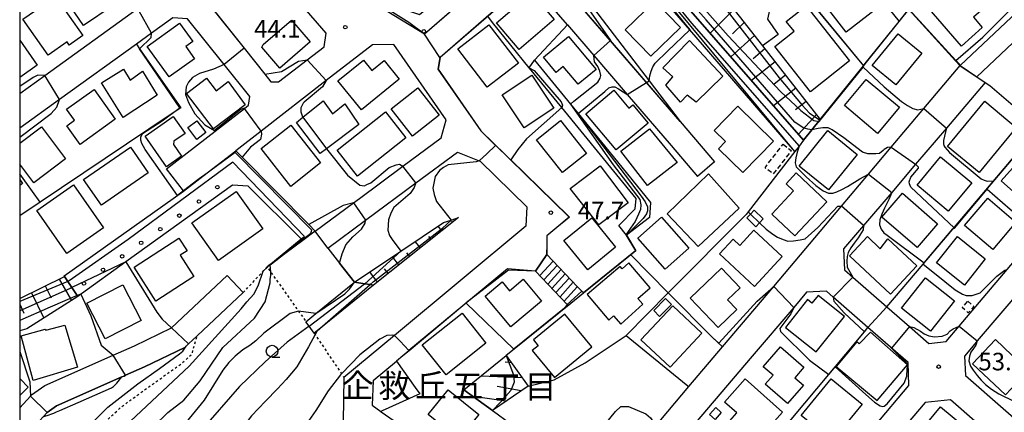
# Model space of a CAD drawing. Extents: x -12000 to -10000, y 91500 to 93000.
# Drawn here: x -12000 to -11790, y 91904 to 91988 of the extents above; entities that cross this region are included whole.
import ezdxf
from ezdxf.enums import TextEntityAlignment as Align

# ---------------------------------------------------------------- set-up
doc = ezdxf.new("R2010")
doc.units = 0
doc.linetypes.add('300300', pattern=[1.5, 1, -0.5])
doc.linetypes.add('630100', pattern=[1, 0.5, -0.5])
for name, color, linetype in [('2101000', 7, 'Continuous'), ('2101001', 7, 'Continuous'), ('2214000', 3, 'Continuous'), ('2214110', 3, 'Continuous'), ('2214120', 3, 'Continuous'), ('2214990', 3, 'Continuous'), ('3001000', 4, 'Continuous'), ('3003000', 7, '300300'), ('6101110', 6, 'Continuous'), ('6101120', 6, 'Continuous'), ('6101990', 6, 'Continuous'), ('6110000', 1, '611000'), ('6110110', 1, '611011'), ('6110120', 1, 'Continuous'), ('6110990', 1, 'Continuous'), ('6130000', 3, '613000'), ('6301000', 3, '630100'), ('6331000', 3, 'Continuous'), ('7101000', 2, 'Continuous'), ('7101001', 8, 'Continuous'), ('7102000', 6, 'Continuous'), ('7102001', 8, 'Continuous'), ('7312000', 1, 'Continuous'), ('8162000', 3, 'Continuous'), ('999', 7, 'Continuous')]:
    doc.layers.add(name, color=color, linetype=linetype)
doc.styles.add('PlotAnnotation', font='MS Gothic.ttf')
doc.linetypes.add('611000', pattern='A,1,[3,dmdr.shx,S=0.2,R=0,X=0,Y=0],1', length=2)
doc.linetypes.add('611011', pattern='A,1,[3,dmdr.shx,S=0.2,R=0,X=0,Y=0],1', length=2)
doc.linetypes.add('613000', pattern='A,1,-0.75,[1,dmdr.shx,S=0.15,R=0,X=0,Y=0],-0.75,1', length=3.5)

# ---------------------------------------------------------------- blocks, each defined once
blk = doc.blocks.new('611099')
at = {"layer": '6110990'}
blk.add_circle((0, 0), 0.15, dxfattribs=at)
blk = doc.blocks.new('633100')
at = {"layer": '6331000'}
blk.add_lwpolyline([(0, -0.5), (0.67, -0.5)], dxfattribs=at)
blk.add_circle((0, 0), 0.5, dxfattribs=at)
blk = doc.blocks.new('731200')
at = {"layer": '7312000'}
blk.add_circle((0, 0), 0.15, dxfattribs=at)

msp = doc.modelspace()

# ---------------------------------------------------------------- linework, layer by layer
at = {"layer": '2101000', "flags": 128}
for points in [[(-11944.66, 91974.6), (-11938.55, 91979.33), (-11934.96, 91982.11), (-11934.48, 91985.04), (-11955.93, 92009.8)], [(-11799.02, 91978.1), (-11781.97, 91994.2), (-11781.11, 91997.63), (-11785.59, 92003), (-11789.64, 92007.86)], [(-11858.87, 91966.12), (-11883.7, 91994.97), (-11891.41, 92003.94), (-11913.52, 91984.8), (-11921.35, 91989.53), (-11930.39, 91991.34), (-11927.92, 91993.57)], [(-12000, 91972.1), (-11994.63, 91975.96), (-11974.9, 91990.17), (-11964.65, 91997.55)], [(-11964.65, 91997.55), (-11952.06, 91981.81), (-11947.65, 91976.29), (-11946.3, 91974.6), (-11944.66, 91974.6)], [(-11882.96, 91986.76), (-11889.21, 91994.03), (-11889.91, 91994.84), (-11890.34, 91994.86), (-11890.84, 91994.88), (-11892.63, 91994.95), (-11910.15, 91979.79), (-11910.58, 91977.34), (-11901.43, 91964.16), (-11882.73, 91945.97), (-11882.49, 91945.74), (-11885.2, 91943.49), (-11887.33, 91941.72), (-11887.33, 91940.61), (-11887.33, 91939.83), (-11887.34, 91937.75)], [(-11775.2, 91990.55), (-11780.11, 91990.19), (-11795.49, 91975.66), (-11793.65, 91974.48), (-11801.94, 91964.76), (-11808.55, 91957.01), (-11813.65, 91951.02), (-11819.71, 91943.93), (-11823.96, 91938.94), (-11823.72, 91934.51), (-11821.94, 91932.95), (-11814.67, 91926.59), (-11809.84, 91922.37), (-11805.7, 91918.75), (-11802.02, 91919.18), (-11799.26, 91922.44), (-11788.96, 91934.59), (-11771.69, 91954.97)], [(-11968.66, 91956.02), (-11958.22, 91964.11), (-11951.99, 91968.93), (-11951.11, 91969.61), (-11950.84, 91971.47), (-11956.32, 91978.32), (-11964.11, 91988.06), (-11967.3, 91988.25), (-11971.84, 91984.98), (-11975.07, 91982.65), (-11991.46, 91970.85), (-12000, 91964.7)], [(-11882.96, 91986.76), (-11877.34, 91980.23), (-11870.2, 91971.93), (-11860.81, 91961.01), (-11855.15, 91954.43)], [(-11936.85, 91942.74), (-11928.66, 91948.79), (-11927.38, 91949.74), (-11918.1, 91956.6), (-11909.92, 91962.65), (-11908.9, 91966.51), (-11920.06, 91982.58), (-11924.62, 91982.52), (-11934.49, 91974.88), (-11948.41, 91964.11), (-11953.83, 91959.91)], [(-11864, 91901.24), (-11862.99, 91902.43), (-11856.98, 91909.55), (-11849.79, 91918.05), (-11838.88, 91930.96), (-11824.42, 91948.06), (-11818.63, 91954.91), (-11813.74, 91960.68), (-11806.79, 91968.91), (-11799.02, 91978.1)], [(-11858.87, 91966.12), (-11851.51, 91957.57)], [(-11964.98, 91951.28), (-11960.83, 91954.49), (-11953.83, 91959.91)], [(-11934.17, 91939.12), (-11926.13, 91945.06), (-11915.36, 91953.03), (-11906.42, 91959.64), (-11901.83, 91957.74), (-11901.61, 91957.65), (-11891.64, 91947.95), (-11891.83, 91943.83), (-11919.94, 91920.46), (-11930.7, 91911.51)], [(-11767.76, 91951.86), (-11768.05, 91951.51), (-11785.01, 91931.51), (-11785.73, 91930.67), (-11795.37, 91919.29), (-11795.91, 91918.65), (-11798.1, 91916.07), (-11797.87, 91911.89), (-11789.27, 91904.37), (-11778.63, 91895.06), (-11775.97, 91895.21), (-11771.03, 91900.86), (-11757.24, 91916.61), (-11756.7, 91917.23)], [(-11889.75, 91934.19), (-11895.73, 91934.73), (-11905.3, 91926.78), (-11916.79, 91917.22), (-11918.12, 91916.11), (-11919.5, 91914.97)], [(-12000, 91905.02), (-11997.7, 91907.53), (-11997.47, 91907.78), (-11994.63, 91909.8), (-11980, 91916.26), (-11975.44, 91918.28), (-11967.58, 91922.08), (-11967.54, 91922.1), (-11955.67, 91933.26)], [(-11962.08, 91920.37), (-11952.24, 91929.62)], [(-11810.16, 91914.67), (-11818.73, 91922.17), (-11826.17, 91928.68), (-11827.62, 91929.95), (-11831.83, 91929.72), (-11834.6, 91926.47), (-11843.46, 91916.08), (-11859.75, 91896.98), (-11871.29, 91883.45), (-11877.78, 91875.84)], [(-11924.44, 91910.87), (-11919.5, 91914.97)], [(-11841.23, 91872.93), (-11840.54, 91873.74), (-11834.95, 91880.34), (-11817.2, 91901.28), (-11809.98, 91909.79), (-11810.16, 91914.67)], [(-11930.7, 91911.51), (-11930.87, 91902.04)], [(-11924.44, 91910.87), (-11924.7, 91905.56)], [(-11924.7, 91905.56), (-11922.83, 91904.27)], [(-11806.48, 91906.18), (-11813.82, 91897.52), (-11827.06, 91881.91), (-11831.06, 91877.19), (-11834.67, 91872.93)], [(-11795.46, 91872.93), (-11782.74, 91887.47), (-11782.64, 91890.6), (-11801.06, 91906.71), (-11806.48, 91906.18)], [(-11922.83, 91904.27), (-11922.72, 91904.2), (-11920.87, 91902.92), (-11909.96, 91895.39), (-11907.13, 91893.44), (-11885.82, 91878.74), (-11882.83, 91879.17)]]:
    msp.add_lwpolyline(points, dxfattribs=at)
at = {"layer": '2101001', "flags": 128}
for points in [[(-11851.51, 91957.57), (-11855.15, 91954.43)], [(-11964.98, 91951.28), (-11965.02, 91951.33), (-11968.66, 91956.02)], [(-11934.17, 91939.12), (-11936.85, 91942.74)], [(-11889.75, 91934.19), (-11887.34, 91937.75)], [(-11952.24, 91929.62), (-11955.67, 91933.26)], [(-12000, 91897.49), (-11996.6, 91901.33), (-11994.15, 91904.01), (-11992.15, 91905.43), (-11978.16, 91911.61), (-11977.71, 91911.81), (-11977.36, 91911.96), (-11973.34, 91913.74), (-11964.68, 91917.93), (-11963.9, 91918.66), (-11962.08, 91920.37)]]:
    msp.add_lwpolyline(points, dxfattribs=at)
at = {"layer": '2214000', "flags": 128}
for points in [[(-11887.34, 91937.75), (-11880.84, 91930.93), (-11879.54, 91929.56), (-11879.5, 91929.52)], [(-11882.78, 91926.88), (-11883, 91927.11), (-11889.75, 91934.19)]]:
    msp.add_lwpolyline(points, dxfattribs=at)
at = {"layer": '2214110', "flags": 128}
msp.add_lwpolyline([(-11879.5, 91929.52), (-11882.24, 91927.31), (-11882.78, 91926.88)], dxfattribs=at)
at = {"layer": '2214120', "flags": 128}
msp.add_lwpolyline([(-11887.34, 91937.75), (-11889.75, 91934.19)], dxfattribs=at)
at = {"layer": '2214990', "flags": 128}
for points in [[(-11888.85, 91933.25), (-11886.01, 91936.35)], [(-11887.99, 91932.34), (-11885.15, 91935.44)], [(-11887.13, 91931.44), (-11884.28, 91934.54)], [(-11886.27, 91930.53), (-11883.42, 91933.63)], [(-11885.4, 91929.63), (-11882.56, 91932.73)], [(-11884.54, 91928.72), (-11881.7, 91931.82)], [(-11883.68, 91927.82), (-11880.83, 91930.92)]]:
    msp.add_lwpolyline(points, dxfattribs=at)
at = {"layer": '3001000', "flags": 128}
for points in [[(-11803.13, 92000.74), (-11794.14, 91990.23), (-11796.21, 91988.46), (-11794.32, 91986.25), (-11798.73, 91982.2), (-11809.76, 91995.07), (-11803.13, 92000.74)], [(-11817.11, 91990.05), (-11823.41, 91985.21), (-11830.78, 91994.82), (-11826.17, 91998.35), (-11824.35, 91995.99), (-11822.89, 91997.59), (-11817.11, 91990.05)], [(-11986.39, 91986.64), (-11990.22, 91992.36), (-11983.82, 91996.65), (-11979.99, 91990.94), (-11986.39, 91986.64)], [(-11885.81, 91987.92), (-11893.3, 91981.52), (-11898.14, 91987.2), (-11890.65, 91993.59), (-11885.81, 91987.92)], [(-11989.41, 91982.48), (-11989.88, 91983.15), (-11993.9, 91980.3), (-11999.31, 91987.97), (-11992.38, 91992.86), (-11986.51, 91984.53), (-11989.41, 91982.48)], [(-11865.14, 91980.07), (-11870.58, 91985.7), (-11864.27, 91991.86), (-11858.8, 91986.25), (-11865.14, 91980.07)], [(-11838.62, 91982.16), (-11834.51, 91985.41), (-11836.18, 91987.53), (-11831.97, 91990.85), (-11822.68, 91979.08), (-11831, 91972.51), (-11838.62, 91982.16)], [(-11968.04, 91975.66), (-11972.75, 91982.17), (-11965.84, 91987.16), (-11962.99, 91983.22), (-11964.5, 91982.13), (-11962.65, 91979.56), (-11968.04, 91975.66)], [(-11941.95, 91987.8), (-11937.93, 91983.15), (-11944.42, 91977.54), (-11948.26, 91982), (-11947.96, 91982.62), (-11941.95, 91987.8)], [(-11906.39, 91981.66), (-11899.75, 91986.79), (-11893.44, 91978.62), (-11900.09, 91973.5), (-11906.39, 91981.66)], [(-11812.29, 91984.87), (-11807.24, 91980.73), (-11812.8, 91973.95), (-11817.85, 91978.1), (-11812.29, 91984.87)], [(-11880.64, 91974.09), (-11883.84, 91977.92), (-11885.38, 91976.64), (-11888.07, 91979.87), (-11882.72, 91984.32), (-11876.84, 91977.26), (-11880.64, 91974.09)], [(-11849.72, 91975.82), (-11855.46, 91970.29), (-11857.34, 91971.78), (-11858.8, 91970.29), (-11861.9, 91973.88), (-11860.44, 91975.68), (-11862.56, 91977.63), (-11856.85, 91983.44), (-11849.72, 91975.82)], [(-11932.02, 91974.84), (-11926.54, 91979.28), (-11924.73, 91977.04), (-11922.1, 91979.17), (-11918.88, 91975.19), (-11926.98, 91968.62), (-11932.02, 91974.84)], [(-11977.9, 91967.02), (-11982.51, 91974.39), (-11977.84, 91977.32), (-11976.4, 91974.97), (-11973.74, 91976.89), (-11970.62, 91971.79), (-11977.9, 91967.02)], [(-11955.42, 91974.68), (-11951.85, 91969.72), (-11958.61, 91964.6), (-11964.37, 91972.13), (-11960.07, 91975.42), (-11958, 91972.71), (-11955.42, 91974.68)], [(-11892.2, 91964.79), (-11896.89, 91971.82), (-11890.59, 91976.03), (-11885.89, 91969), (-11892.2, 91964.79)], [(-11816.67, 91963.62), (-11823.76, 91969.55), (-11819.1, 91975.12), (-11812.01, 91969.19), (-11816.67, 91963.62)], [(-11987.11, 91961.27), (-11989.96, 91965.24), (-11988.32, 91966.41), (-11990, 91968.76), (-11984.11, 91972.98), (-11979.58, 91966.65), (-11987.11, 91961.27)], [(-11916.06, 91963.01), (-11920.65, 91968.88), (-11914.95, 91973.34), (-11910.36, 91967.47), (-11916.06, 91963.01)], [(-11868.99, 91969.71), (-11865.71, 91965.82), (-11872.52, 91960.08), (-11879.01, 91967.79), (-11873.04, 91972.82), (-11869.83, 91969), (-11868.99, 91969.71)], [(-11930.53, 91969.9), (-11927.51, 91965.52), (-11934.44, 91960.31), (-11935.76, 91959.31), (-11940.86, 91965.94), (-11939.47, 91967.06), (-11935.18, 91970.54), (-11933.17, 91967.8), (-11930.53, 91969.9)], [(-11801.7, 91960.84), (-11793.79, 91970.46), (-11787.03, 91964.9), (-11794.94, 91955.28), (-11801.7, 91960.84)], [(-11917.45, 91962.64), (-11927.8, 91954.45), (-11932.19, 91960), (-11921.84, 91968.19), (-11917.45, 91962.64)], [(-11845.47, 91955.24), (-11850.67, 91960.33), (-11849.18, 91961.85), (-11851.59, 91964.22), (-11846.53, 91969.39), (-11838.92, 91961.93), (-11845.47, 91955.24)], [(-11964.66, 91963.59), (-11967.06, 91961.92), (-11967.15, 91961.23), (-11965.41, 91958.72), (-11968.66, 91956.47), (-11973.2, 91963.01), (-11967.17, 91967.2), (-11964.66, 91963.59)], [(-11964.08, 91964.85), (-11962.15, 91966.32), (-11960.24, 91963.8), (-11962.16, 91962.33), (-11964.08, 91964.85)], [(-11884.03, 91955.26), (-11889.58, 91962.25), (-11884.44, 91966.33), (-11878.89, 91959.34), (-11884.03, 91955.26)], [(-11935.72, 91957.31), (-11942.09, 91952.31), (-11948.42, 91960.39), (-11942.04, 91965.38), (-11935.72, 91957.31)], [(-11865.38, 91964.61), (-11859.53, 91957.42), (-11865.83, 91952.52), (-11871.52, 91959.83), (-11865.38, 91964.61)], [(-11821.05, 91959.13), (-11827.17, 91951.57), (-11833.44, 91956.64), (-11827.32, 91964.2), (-11821.05, 91959.13)], [(-11972.53, 91955.18), (-11982.55, 91948.3), (-11986.33, 91953.79), (-11976.31, 91960.68), (-11972.53, 91955.18)], [(-11779.49, 91950.62), (-11781.82, 91952.42), (-11785.09, 91948.88), (-11790.27, 91953.51), (-11782.96, 91961.68), (-11775.53, 91955.04), (-11779.49, 91950.62)], [(-11796.51, 91953.03), (-11801.56, 91946.99), (-11808.25, 91952.59), (-11803.2, 91958.63), (-11796.51, 91953.03)], [(-11870, 91948.77), (-11876.27, 91944.06), (-11882.4, 91951.88), (-11875.96, 91956.71), (-11870, 91948.77)], [(-11852.79, 91954.95), (-11846.24, 91947.68), (-11854.99, 91939.5), (-11861.65, 91946.43), (-11852.79, 91954.95)], [(-11834.61, 91951.36), (-11836.22, 91952.87), (-11834.05, 91955.17), (-11827.5, 91949.02), (-11834.36, 91941.72), (-11839.3, 91946.36), (-11834.61, 91951.36)], [(-11989.94, 91937.99), (-11996.33, 91947.12), (-11988.5, 91952.6), (-11982.11, 91943.47), (-11989.94, 91937.99)], [(-11948.02, 91943.23), (-11957.49, 91936.49), (-11963.18, 91944.49), (-11953.71, 91951.22), (-11948.02, 91943.23)], [(-11803.84, 91944.33), (-11808.25, 91939.24), (-11815.78, 91945.76), (-11811.37, 91950.86), (-11803.84, 91944.33)], [(-11792.08, 91938.8), (-11798.11, 91943.95), (-11793.14, 91949.78), (-11787.1, 91944.63), (-11792.08, 91938.8)], [(-11843.85, 91946.4), (-11843.04, 91947.24), (-11841.09, 91945.36), (-11841.89, 91944.53), (-11842.69, 91943.69), (-11844.64, 91945.57), (-11843.85, 91946.4)], [(-11877.75, 91945.56), (-11872.67, 91939.29), (-11878.62, 91934.47), (-11883.7, 91940.75), (-11877.75, 91945.56)], [(-11862.04, 91934.61), (-11867.92, 91941.23), (-11862.88, 91945.7), (-11857, 91939.08), (-11862.04, 91934.61)], [(-11837.03, 91937.33), (-11842.96, 91930.92), (-11850.49, 91937.89), (-11847.56, 91941.05), (-11846.1, 91939.71), (-11843.1, 91942.95), (-11837.03, 91937.33)], [(-11964.24, 91938.56), (-11965.72, 91937.6), (-11962.76, 91933.03), (-11970.88, 91927.78), (-11975.56, 91935.02), (-11965.96, 91941.22), (-11964.24, 91938.56)], [(-11816.12, 91938.95), (-11814.47, 91941.07), (-11808.3, 91935.31), (-11813.93, 91929.3), (-11822.66, 91937.46), (-11818.82, 91941.57), (-11816.12, 91938.95)], [(-11798.11, 91931.24), (-11804.08, 91936), (-11799.62, 91941.6), (-11793.65, 91936.84), (-11798.11, 91931.24)], [(-11871.27, 91934.73), (-11871.68, 91935.21), (-11878.76, 91929.2), (-11874.13, 91923.74), (-11873.13, 91924.66), (-11871.57, 91922.88), (-11866.87, 91927.13), (-11867.92, 91928.38), (-11865.28, 91930.62), (-11869.82, 91935.97), (-11871.27, 91934.73)], [(-11846.05, 91930.64), (-11848.75, 91928.07), (-11846.76, 91925.98), (-11850.76, 91922.17), (-11856.72, 91928.43), (-11850.03, 91934.81), (-11846.05, 91930.64)], [(-11892.4, 91932.47), (-11888.51, 91927.82), (-11895.06, 91922.34), (-11900.51, 91928.86), (-11896.89, 91931.89), (-11895.33, 91930.02), (-11892.4, 91932.47)], [(-11805.36, 91921.4), (-11811.59, 91926.3), (-11806.47, 91932.81), (-11800.24, 91927.9), (-11805.36, 91921.4)], [(-11977.94, 91931.31), (-11974.05, 91923.7), (-11981.77, 91919.75), (-11985.66, 91927.36), (-11977.94, 91931.31)], [(-11861.98, 91928.34), (-11860.7, 91927.06), (-11863.25, 91924.52), (-11864.52, 91925.8), (-11861.98, 91928.34)], [(-11829.81, 91916.95), (-11823.78, 91924.51), (-11829.4, 91928.99), (-11830.7, 91927.37), (-11831.64, 91928.15), (-11836.38, 91922.19), (-11829.81, 91916.95)], [(-11860.44, 91926.83), (-11854.2, 91920.96), (-11861.03, 91913.7), (-11867.27, 91919.57), (-11860.44, 91926.83)], [(-11905.46, 91925.26), (-11900.37, 91918.84), (-11908.89, 91912.07), (-11913.99, 91918.49), (-11905.46, 91925.26)], [(-11889.19, 91918.27), (-11890.47, 91917.27), (-11885.69, 91911.48), (-11877.75, 91918.03), (-11883.53, 91925.04), (-11890.17, 91919.56), (-11889.19, 91918.27)], [(-11997.1, 91910.88), (-11999.71, 91920.41), (-11994.59, 91921.81), (-11994.41, 91921.59), (-11990.35, 91922.7), (-11987.65, 91913.73), (-11997.1, 91910.88)], [(-11816.76, 91906.58), (-11810.27, 91914.18), (-11818.19, 91921.18), (-11820.6, 91918.69), (-11821.09, 91919.11), (-11825.49, 91913.84), (-11816.76, 91906.58)], [(-11832.53, 91909.85), (-11835.92, 91905.93), (-11840.67, 91910.05), (-11839.01, 91911.97), (-11841.09, 91913.77), (-11837.39, 91918.03), (-11832.42, 91913.72), (-11834.38, 91911.46), (-11832.53, 91909.85)], [(-11789.32, 91907.79), (-11796.36, 91914.42), (-11791.51, 91919.58), (-11784.47, 91912.95), (-11789.32, 91907.79)], [(-11837, 91904.13), (-11843.92, 91896.35), (-11849.28, 91901.11), (-11846.76, 91903.94), (-11849.36, 91906.24), (-11844.96, 91911.2), (-11837, 91904.13)], [(-11826.62, 91911.2), (-11819.99, 91905.81), (-11824.87, 91899.82), (-11823.17, 91898.44), (-11824.64, 91896.63), (-11832.97, 91903.41), (-11826.62, 91911.2)], [(-11906.14, 91898.3), (-11912.71, 91903.6), (-11908.44, 91908.89), (-11901.87, 91903.59), (-11906.14, 91898.3)], [(-11851.27, 91905.08), (-11850.07, 91904.02), (-11851.39, 91902.54), (-11852.59, 91903.61), (-11851.27, 91905.08)], [(-11796.17, 91899.38), (-11800.2, 91894.5), (-11807.27, 91900.32), (-11803.24, 91905.21), (-11796.17, 91899.38)]]:
    msp.add_lwpolyline(points, close=True, dxfattribs=at)
for points in [[(-12000, 91983.54), (-11996.24, 91978.21), (-12000, 91975.56)], [(-12000, 91961.52), (-11995.36, 91965.01), (-11990.21, 91958.19), (-11997.01, 91953.06), (-12000, 91957.03)], [(-12000, 91953.76), (-11999.4, 91952.93), (-12000, 91952.5)], [(-12000, 91911.01), (-11999.83, 91911.17), (-11998.17, 91909.43), (-12000, 91907.68)]]:
    msp.add_lwpolyline(points, dxfattribs=at)
at = {"layer": '3003000', "flags": 128}
for points in [[(-11836.87, 91961.28), (-11835.12, 91959.93), (-11838.99, 91954.94), (-11840.73, 91956.29), (-11836.87, 91961.28)], [(-11797.4, 91927.79), (-11796.1, 91926.64), (-11797.3, 91925.28), (-11798.6, 91926.43), (-11797.4, 91927.79)]]:
    msp.add_lwpolyline(points, close=True, dxfattribs=at)
at = {"layer": '6101110', "flags": 128}
for points in [[(-11892.77, 92037.95), (-11892.19, 92038.13), (-11891.67, 92038.67), (-11888.52, 92037.05), (-11883.25, 92037.61), (-11878.31, 92038.84), (-11873.91, 92041.5), (-11857.69, 92026.72), (-11860.78, 92024.43), (-11856.68, 92019.98), (-11851.76, 92014.66), (-11856.41, 92008.95), (-11855.94, 92008.36), (-11848.02, 91998.35), (-11848.14, 91998.23), (-11851.25, 91995.07), (-11841.25, 91982.33), (-11828.91, 91966.6)], [(-11906.2, 91945.63), (-11924.37, 91931.22)], [(-12000, 91928.38), (-11990.4, 91933.08)], [(-11896.06, 91916.16), (-11891.35, 91909.68), (-11899, 91904.46)]]:
    msp.add_lwpolyline(points, dxfattribs=at)
at = {"layer": '6101120', "flags": 128}
for points in [[(-11828.91, 91966.6), (-11830.72, 91964.34), (-11832.48, 91962.15), (-11880.66, 92017.3), (-11880.86, 92017.13), (-11890.99, 92008.66), (-11910.92, 91991.98)], [(-11924.37, 91931.22), (-11925.11, 91931.34), (-11926.26, 91931.52), (-11928.45, 91931.87), (-11918.57, 91938.47), (-11909.4, 91944.61), (-11907.81, 91945.12), (-11906.2, 91945.63)], [(-11990.4, 91933.08), (-11989.69, 91932), (-11988.84, 91930.7), (-11987.72, 91928.98), (-11987.59, 91928.79), (-11998.45, 91921.9), (-12000, 91921.48)], [(-11899, 91904.46), (-11905.11, 91908.85), (-11896.06, 91916.16)]]:
    msp.add_lwpolyline(points, dxfattribs=at)
at = {"layer": '6101990', "flags": 128}
for points in [[(-11847.35, 91990.1), (-11852.48, 91985.04)], [(-11845.15, 91987.29), (-11847.7, 91984.9)], [(-11842.95, 91984.49), (-11848.04, 91979.96)], [(-11840.74, 91981.68), (-11843.28, 91979.55)], [(-11838.54, 91978.87), (-11843.6, 91974.87)], [(-11836.33, 91976.06), (-11838.8, 91974.13)], [(-11834.13, 91973.26), (-11838.91, 91969.51)], [(-11831.93, 91970.45), (-11834.24, 91968.63)], [(-11829.72, 91967.64), (-11833.6, 91963.43)], [(-11909.78, 91942.78), (-11910.59, 91943.81)], [(-11907.49, 91944.6), (-11907.67, 91944.85)], [(-11912.07, 91940.97), (-11912.55, 91941.57)], [(-11914.37, 91939.15), (-11915.47, 91940.55)], [(-11918.95, 91935.52), (-11920.35, 91937.28)], [(-11916.66, 91937.33), (-11917.28, 91938.12)], [(-11921.24, 91933.7), (-11922.01, 91934.68)], [(-11991.58, 91932.49), (-11988.9, 91927.97)], [(-11923.53, 91931.88), (-11925.17, 91934.06)], [(-11994.54, 91931.05), (-11993.3, 91928.51)], [(-11997.5, 91929.6), (-11994.85, 91924.19)], [(-12000, 91927.18), (-11999.09, 91925.26)], [(-11894.93, 91914.6), (-11896.23, 91914.78)], [(-11892.61, 91911.41), (-11901.49, 91911.77)], [(-11892.83, 91908.67), (-11897.96, 91909.58)], [(-11896.09, 91906.45), (-11903.1, 91907.41)]]:
    msp.add_lwpolyline(points, dxfattribs=at)
at = {"layer": '6110000', "flags": 128}
for points in [[(-11824.85, 92003.36), (-11812.09, 91987.52)], [(-11964.65, 91997.55), (-11952.06, 91981.81), (-11947.65, 91976.29), (-11946.3, 91974.6), (-11944.66, 91974.6)], [(-11834.26, 91995.71), (-11819.72, 91978.03)], [(-11882.96, 91986.76), (-11887.2, 91991.69), (-11889.21, 91994.03), (-11889.91, 91994.84), (-11890.34, 91994.86), (-11890.84, 91994.88), (-11892.63, 91994.95), (-11910.15, 91979.79), (-11910.58, 91977.34), (-11901.43, 91964.16), (-11882.73, 91945.97), (-11882.49, 91945.74), (-11885.2, 91943.49), (-11887.33, 91941.72), (-11887.33, 91940.61), (-11887.33, 91939.83), (-11887.34, 91937.75)], [(-11839.4, 91991.54), (-11840.18, 91987.98), (-11837.89, 91984.72), (-11841.25, 91982.33)], [(-11832.48, 91962.15), (-11830.72, 91964.34), (-11828.91, 91966.6), (-11819.72, 91978.03), (-11819.33, 91978.51), (-11812.09, 91987.52), (-11809.98, 91990.15), (-11799.96, 91979.14), (-11799.02, 91978.1)], [(-11882.96, 91986.76), (-11890.01, 91979.28)], [(-11975.07, 91982.65), (-11974.38, 91981.66), (-11965.56, 91969.1), (-11967.85, 91967.57), (-11995.61, 91948.95), (-12000, 91946)], [(-11799.02, 91978.1), (-11795.49, 91975.66)], [(-11795.49, 91975.66), (-11793.65, 91974.48), (-11792.71, 91973.87), (-11782.2, 91964.86), (-11780.86, 91963.7), (-11776.91, 91960.32), (-11772.48, 91956.52), (-11772.42, 91956.47), (-11768.95, 91953.04), (-11767.25, 91951.36), (-11759.71, 91943.91), (-11754.08, 91949.87), (-11748.36, 91955.94), (-11747.95, 91956.37), (-11747.28, 91957.08)], [(-11814.67, 91926.59), (-11806.92, 91935.72), (-11783.73, 91963.06), (-11782.2, 91964.86)], [(-11834.35, 91959.74), (-11844.33, 91946.86), (-11844.76, 91946.31), (-11861.42, 91929.54)], [(-11939.51, 91940.76), (-11945.24, 91936.5), (-11946.73, 91935.39), (-11947.12, 91935.1)], [(-11870.34, 91941.88), (-11868.32, 91938.55), (-11879.5, 91929.52), (-11882.24, 91927.31), (-11894.3, 91917.58), (-11894.37, 91917.52), (-11896.06, 91916.16)], [(-11934.17, 91939.12), (-11931.64, 91935.91), (-11928.45, 91931.87)], [(-11889.75, 91934.19), (-11895.73, 91934.73), (-11905.3, 91926.78), (-11918.12, 91916.11), (-11919.5, 91914.97)], [(-11861.42, 91929.54), (-11851.94, 91920.06), (-11849.79, 91918.05)], [(-11867.32, 91863.97), (-11859.84, 91872.93), (-11851.52, 91882.89), (-11851.41, 91883.02), (-11851.32, 91883.13), (-11842.49, 91893.71), (-11834.75, 91902.98), (-11827.11, 91912.13), (-11819.5, 91921.25), (-11818.73, 91922.17)], [(-11962.08, 91920.37), (-11963.9, 91918.66), (-11964.68, 91917.93), (-11973.34, 91913.74), (-11977.36, 91911.96), (-11977.71, 91911.81), (-11978.16, 91911.61), (-11992.15, 91905.43), (-11994.15, 91904.01), (-11996.6, 91901.33), (-12000, 91897.49)], [(-11919.5, 91914.97), (-11915.46, 91909.37), (-11914.48, 91908.01), (-11922.57, 91904.39), (-11922.83, 91904.27)], [(-11905.11, 91908.85), (-11899, 91904.46), (-11897.95, 91903.71), (-11896.04, 91902.34), (-11891.02, 91898.73), (-11875.59, 91887.65)], [(-11922.83, 91904.27), (-11922.72, 91904.2), (-11920.87, 91902.92), (-11909.96, 91895.39), (-11907.13, 91893.44), (-11885.82, 91878.74), (-11882.83, 91879.17)]]:
    msp.add_lwpolyline(points, dxfattribs=at)
at = {"layer": '6110110', "flags": 128}
for points in [[(-11927.92, 91993.57), (-11923.59, 91992.08), (-11914.53, 91988.97), (-11912.38, 91990.77), (-11910.92, 91991.98), (-11880.66, 92017.3), (-11832.48, 91962.15)], [(-11889.35, 92006.02), (-11885.99, 92001.62), (-11885.56, 92001.06), (-11865.51, 91974.81), (-11858.87, 91966.12)], [(-11890.01, 91979.28), (-11882.3, 91969.84), (-11880.68, 91967.86), (-11873.19, 91958.68), (-11865.17, 91948.87), (-11865.42, 91945.66), (-11870.34, 91941.88)], [(-11990.47, 91933.19), (-11964.98, 91951.28), (-11960.83, 91954.49), (-11953.83, 91959.91), (-11952.46, 91958.53), (-11938.24, 91944.15), (-11936.85, 91942.74)], [(-11924.37, 91931.22), (-11936.44, 91921.43), (-11937.06, 91920.93)]]:
    msp.add_lwpolyline(points, dxfattribs=at)
at = {"layer": '6110120', "flags": 128}
for points in [[(-11832.48, 91962.15), (-11833.44, 91960.91), (-11834.35, 91959.74), (-11856.79, 91985.71), (-11880.16, 92012.76), (-11889.35, 92006.02), (-11889.75, 92005.62), (-11891.41, 92003.94), (-11901.71, 91995.02), (-11913.52, 91984.8), (-11921.35, 91989.53), (-11930.39, 91991.34), (-11927.92, 91993.57)], [(-11858.87, 91966.12), (-11873.75, 91983.42), (-11883.7, 91994.97), (-11891.41, 92003.94), (-11889.75, 92005.62), (-11889.35, 92006.02)], [(-11870.34, 91941.88), (-11871.96, 91943.95), (-11868.5, 91947.51), (-11868.25, 91949.72), (-11884.16, 91969.11), (-11891.05, 91977.51), (-11891.13, 91977.61), (-11890.01, 91979.28)], [(-11936.85, 91942.74), (-11939.51, 91940.76), (-11939.63, 91940.88), (-11939.82, 91941.07), (-11951.16, 91952.33), (-11954.5, 91952.58), (-11977.29, 91936.2), (-11986.76, 91929.39), (-11986.93, 91929.27), (-11987.59, 91928.79), (-11987.72, 91928.98), (-11988.84, 91930.7), (-11989.69, 91932), (-11990.4, 91933.08), (-11990.47, 91933.19)], [(-11937.06, 91920.93), (-11938.13, 91922.43), (-11938.82, 91923.41), (-11936.69, 91925.14), (-11928.45, 91931.87), (-11926.26, 91931.52), (-11925.11, 91931.34), (-11924.37, 91931.22)]]:
    msp.add_lwpolyline(points, dxfattribs=at)
at = {"layer": '6130000', "flags": 128}
for points in [[(-11861.42, 91929.54), (-11870.42, 91920.49)], [(-11891.35, 91909.68), (-11885.8, 91911.01), (-11879.14, 91914.62), (-11870.42, 91920.49), (-11857.57, 91910.03), (-11856.98, 91909.55)]]:
    msp.add_lwpolyline(points, dxfattribs=at)
at = {"layer": '6301000', "flags": 128}
for points in [[(-11952.24, 91929.62), (-11947.12, 91935.1), (-11947.08, 91935.04), (-11946.35, 91934.02), (-11940.43, 91925.68), (-11938.82, 91923.41)], [(-11995.06, 91877.54), (-11991.98, 91885.31), (-11984.73, 91899.21), (-11978.49, 91905.04), (-11975.63, 91907.19), (-11965.41, 91914.49), (-11963.19, 91916.49), (-11962.08, 91920.37)], [(-11937.06, 91920.93), (-11936.87, 91920.65), (-11931.22, 91912.28), (-11930.7, 91911.51)]]:
    msp.add_lwpolyline(points, dxfattribs=at)
at = {"layer": '7101000', "flags": 128}
for points in [[(-11891.13, 91977.61), (-11898.94, 91987.31), (-11899.94, 91988.62)], [(-11974.38, 91981.66), (-11971.94, 91984.06), (-11971.81, 91984.93), (-11971.84, 91984.98)], [(-11884.16, 91969.11), (-11891.69, 91962.43), (-11893.56, 91960.18), (-11895.05, 91957.96)], [(-11813.74, 91960.68), (-11814.55, 91960.6), (-11815.25, 91960.16), (-11815.46, 91959.93), (-11816.23, 91959.35), (-11817.07, 91959.26), (-11818.77, 91959.26), (-11819.87, 91959.6), (-11823.89, 91962.65), (-11826.35, 91964.38), (-11827.25, 91964.77), (-11828.36, 91964.77), (-11829.38, 91964.68), (-11830.72, 91964.34)], [(-11966.25, 91950.38), (-11973.16, 91960.2), (-11973.89, 91961.47), (-11974.09, 91962.2), (-11974.13, 91962.8), (-11973.79, 91963.57)], [(-11800.31, 91943.44), (-11809.59, 91952.12), (-11809.86, 91952.83), (-11809.93, 91953.28), (-11809.55, 91954.24), (-11807.94, 91956.18), (-11807.94, 91956.43), (-11808.55, 91957.01)], [(-11978.45, 91876.7), (-11979.94, 91877.18), (-11980.81, 91877.81), (-11981.56, 91878.68), (-11981.81, 91879.68), (-11982.19, 91881.31), (-11981.94, 91883.81), (-11980.81, 91886.93), (-11978.69, 91891.81), (-11976.56, 91895.31), (-11974.06, 91898.56), (-11971.44, 91901.06), (-11968.31, 91904.06), (-11964.94, 91906.68), (-11961.44, 91910.81), (-11956.56, 91917.93), (-11949.81, 91924.18), (-11947.56, 91927.68), (-11946.44, 91931.68), (-11946.44, 91932.43), (-11946.31, 91933.31), (-11946.35, 91934.02), (-11946.44, 91935.56)], [(-11894.41, 91917.56), (-11904.56, 91927.39)], [(-11883, 91927.11), (-11883.55, 91926.32)]]:
    msp.add_lwpolyline(points, dxfattribs=at)
at = {"layer": '7101001', "flags": 128}
for points in [[(-11830.72, 91964.34), (-11831.55, 91964.48), (-11832.55, 91964.83), (-11834.38, 91965.99), (-11853.28, 91987.85), (-11863.98, 91999.99), (-11873.02, 92010.43), (-11879.72, 92017.96), (-11881.15, 92018.71), (-11883.94, 92019.1), (-11885.6, 92019.02), (-11886.98, 92018.76), (-11888.59, 92018.21), (-11890.44, 92017.39), (-11893.94, 92015.31), (-11895.34, 92014.31)], [(-11971.84, 91984.98), (-11974.44, 91989.68), (-11974.9, 91990.17)], [(-11973.79, 91963.57), (-11969.56, 91966.31), (-11967.85, 91967.57), (-11965.81, 91969.06), (-11974.38, 91981.66)], [(-11891.13, 91977.61), (-11890.06, 91977.06), (-11884.26, 91970.32), (-11884, 91969.66), (-11884.16, 91969.11)], [(-11800.31, 91943.44), (-11783.69, 91963.03), (-11782.2, 91964.79), (-11780.89, 91963.67), (-11776.94, 91960.28), (-11772.51, 91956.48), (-11771.33, 91955.39), (-11768.95, 91953.04), (-11767.25, 91951.36), (-11759.71, 91943.91), (-11754.08, 91949.87), (-11748.36, 91955.94)], [(-11813.74, 91960.68), (-11808.55, 91957.01)], [(-11946.44, 91935.56), (-11945.24, 91936.5), (-11939.63, 91940.88), (-11937.81, 91942.31), (-11937.56, 91942.93), (-11953.94, 91959.56), (-11960.71, 91954.58), (-11960.83, 91954.49), (-11961.94, 91953.68), (-11965.02, 91951.33), (-11966.25, 91950.38)], [(-11895.05, 91957.96), (-11882.73, 91945.97), (-11882.49, 91945.74), (-11885.2, 91943.49), (-11887.33, 91941.72), (-11887.33, 91940.61), (-11887.33, 91939.83), (-11887.34, 91937.75)], [(-11887.34, 91937.75), (-11880.84, 91930.93), (-11879.89, 91929.93)], [(-11879.89, 91929.93), (-11883, 91927.11)], [(-11904.56, 91927.39), (-11905.3, 91926.78), (-11918.12, 91916.11), (-11919.5, 91914.97)], [(-11883.55, 91926.32), (-11894.33, 91917.62), (-11894.41, 91917.56)], [(-11919.5, 91914.97), (-11915.46, 91909.37), (-11914.48, 91908.01), (-11922.57, 91904.39), (-11922.83, 91904.27)], [(-11922.83, 91904.27), (-11922.72, 91904.2), (-11920.87, 91902.92), (-11909.96, 91895.39), (-11907.13, 91893.44)]]:
    msp.add_lwpolyline(points, dxfattribs=at)
at = {"layer": '7102000', "flags": 128}
for points in [[(-11799.96, 91979.14), (-11794.19, 91984.18), (-11787.02, 91991.35), (-11785.39, 91993.48), (-11784.15, 91995.34), (-11783.59, 91996.41), (-11783.26, 91997.48), (-11783.19, 91998.56), (-11785.59, 92003)], [(-11865.51, 91974.81), (-11865.31, 91975.92), (-11865.03, 91976.93), (-11864.69, 91977.85), (-11864.19, 91978.57), (-11861.56, 91981.19), (-11856.79, 91985.71)], [(-11947.65, 91976.29), (-11944.06, 91976.81), (-11940.44, 91979.06), (-11938.55, 91979.33)], [(-11882.3, 91969.84), (-11881.59, 91970.47), (-11876.48, 91974.56), (-11875.95, 91975.42), (-11875.85, 91976), (-11876.04, 91976.93), (-11876.48, 91977.89), (-11877.15, 91978.88), (-11877.34, 91980.23)], [(-11956.32, 91978.32), (-11958.56, 91977.31), (-11961.56, 91976.43), (-11963.06, 91975.56), (-11963.94, 91974.56), (-11964.44, 91973.56), (-11964.56, 91971.93), (-11963.94, 91970.18), (-11962.56, 91967.81), (-11960.44, 91965.43), (-11958.39, 91964.26)], [(-11819.79, 91977.78), (-11815.28, 91973.54), (-11811.57, 91970.43), (-11810.29, 91969.55), (-11809.12, 91968.94), (-11808.05, 91968.61), (-11806.79, 91968.91)], [(-11994.63, 91975.96), (-11996.14, 91976.03), (-11997.15, 91975.58), (-12000, 91973.63)], [(-11934.49, 91974.88), (-11935.31, 91973.56), (-11939.19, 91970.31), (-11939.44, 91970.06), (-11939.94, 91969.06), (-11939.94, 91968.18), (-11939.56, 91967.18)], [(-11880.68, 91967.86), (-11874.94, 91972.58), (-11874.12, 91973.31), (-11873.4, 91973.55), (-11872.82, 91973.55), (-11872.05, 91973.11), (-11871.07, 91972.45), (-11870.2, 91971.93)], [(-12000, 91962.79), (-11993.24, 91967.86), (-11992.08, 91969.18), (-11991.46, 91970.85)], [(-11951.99, 91968.93), (-11952.03, 91969), (-11952.77, 91968.68), (-11958.39, 91964.26)], [(-11939.56, 91967.18), (-11939.47, 91967.06)], [(-11948.41, 91964.11), (-11948.31, 91963.43), (-11948.56, 91962.31), (-11950.69, 91960.68), (-11952.46, 91958.53)], [(-11801.94, 91964.76), (-11802.15, 91963.92), (-11802.59, 91962.08), (-11802.59, 91961.37), (-11802.53, 91961.05), (-11802.31, 91960.65), (-11801.28, 91959.52), (-11794.51, 91953.88), (-11793.92, 91953.6), (-11793.24, 91953.44), (-11791.84, 91953.5)], [(-11934.44, 91960.31), (-11929.94, 91954.68), (-11927.31, 91952.56), (-11926.31, 91952.43), (-11925.81, 91952.68), (-11924.94, 91953.06), (-11921.06, 91956.31), (-11919.56, 91956.93), (-11918.81, 91957.06), (-11918.1, 91956.6)], [(-11833.44, 91960.91), (-11833.88, 91959.6), (-11834.17, 91958.41), (-11834.3, 91957.34), (-11834.08, 91956.49), (-11831.91, 91954.33), (-11829.9, 91952.49), (-11828.33, 91951.34), (-11827.19, 91950.88), (-11826.27, 91950.84), (-11825.37, 91951.15), (-11824.31, 91951.63), (-11823.11, 91952.27), (-11820.49, 91953.94), (-11818.63, 91954.91)], [(-11901.83, 91957.74), (-11902.44, 91957.56), (-11908.44, 91956.93), (-11909.44, 91956.31), (-11910.31, 91955.68), (-11911.19, 91954.43), (-11911.69, 91951.93), (-11911.44, 91950.56), (-11910.94, 91949.06), (-11907.81, 91945.12)], [(-11995.61, 91948.95), (-11997.23, 91951.21), (-12000, 91955.01)], [(-11793.24, 91951.69), (-11788.36, 91947.44), (-11785.4, 91945.06), (-11784.37, 91944.55), (-11783.36, 91944.26), (-11782.38, 91944.61), (-11781.48, 91945.17), (-11771.69, 91954.97)], [(-11915.36, 91953.03), (-11915.69, 91952.06), (-11916.56, 91950.81), (-11920.06, 91947.81), (-11920.69, 91946.56), (-11921.19, 91945.18), (-11921.31, 91942.93), (-11920.94, 91941.81), (-11920.44, 91940.93), (-11918.57, 91938.47)], [(-11813.65, 91951.02), (-11814.25, 91949.52), (-11815.19, 91947.63), (-11815.8, 91946.37), (-11816.17, 91945.19), (-11816.29, 91944.09), (-11815.93, 91943.14), (-11815.37, 91942.4), (-11814.61, 91941.85), (-11806.69, 91936)], [(-11928.66, 91948.79), (-11930.9, 91948.19), (-11938.24, 91944.15)], [(-11841.89, 91944.53), (-11840.49, 91943.2), (-11839.06, 91942.08), (-11838.09, 91941.48), (-11836.84, 91940.93), (-11835.82, 91940.61), (-11834.66, 91940.67), (-11833.25, 91940.88), (-11832.15, 91941.11), (-11829.47, 91943.5), (-11825.19, 91948.06), (-11824.42, 91948.06)], [(-11931.64, 91935.91), (-11931.06, 91937.93), (-11930.31, 91939.81), (-11928.81, 91941.56), (-11926.94, 91943.18), (-11926.19, 91944.43), (-11926.13, 91945.06)], [(-11844.33, 91946.86), (-11843.85, 91946.4)], [(-11819.71, 91943.93), (-11819.78, 91943.02), (-11820.81, 91941.31), (-11821.7, 91940.2), (-11822.42, 91939.16), (-11822.98, 91938.18), (-11823.2, 91937.35), (-11823.27, 91936.31), (-11823.19, 91935.06), (-11821.94, 91932.95)], [(-11869.39, 91937.69), (-11861.42, 91929.54)], [(-11992.56, 91872.93), (-11992.19, 91875.68), (-11992.1, 91875.97), (-11990.56, 91880.68), (-11986.44, 91889.43), (-11983.19, 91894.56), (-11976.31, 91902.18), (-11963.81, 91913.93), (-11952.69, 91926.18), (-11951.44, 91927.68), (-11949.94, 91929.31), (-11949.06, 91931.06), (-11947.94, 91934.18), (-11947.08, 91935.04), (-11946.73, 91935.39)], [(-11977.29, 91936.2), (-11970.69, 91925.43), (-11969.56, 91923.93), (-11967.58, 91922.08)], [(-11889.75, 91934.19), (-11895.53, 91934.39), (-11904.59, 91927.43)], [(-11806.92, 91935.72), (-11804.53, 91933.79), (-11800.13, 91930.19), (-11798.53, 91929.27), (-11797.73, 91929.03), (-11796.44, 91929.03), (-11794.72, 91929.58), (-11791.21, 91933.14), (-11789.49, 91934.43), (-11788.96, 91934.59)], [(-11850.62, 91918.83), (-11842.44, 91927.81), (-11838.88, 91930.96)], [(-11986.93, 91929.27), (-11984.81, 91924.68), (-11982.56, 91918.43), (-11980, 91916.26)], [(-11879.54, 91929.56), (-11879.5, 91929.52)], [(-11826.17, 91928.68), (-11826.02, 91927.77), (-11823.79, 91925.29), (-11819.5, 91921.25)], [(-11834.6, 91926.47), (-11835.19, 91925.06), (-11837.56, 91921.93), (-11837.44, 91921.31), (-11831.19, 91915.18), (-11827.11, 91912.13)], [(-11936.69, 91925.14), (-11940.44, 91925.68), (-11942.19, 91925.18), (-11947.81, 91920.93), (-11949.56, 91919.31), (-11950.81, 91918.31), (-11952.31, 91917.43), (-11953.94, 91916.06), (-11955.31, 91914.68), (-11956.56, 91913.06), (-11960.56, 91906.68), (-11964.44, 91901.93), (-11968.44, 91898.43), (-11970.94, 91895.18), (-11972.94, 91892.06), (-11973.69, 91890.18), (-11974.31, 91888.06), (-11974.56, 91885.93), (-11974.69, 91883.68), (-11973.94, 91881.18), (-11970.18, 91877.27)], [(-11938.13, 91922.43), (-11942.81, 91919.06), (-11947.56, 91914.81), (-11953.06, 91909.56), (-11961.19, 91900.18), (-11964.69, 91895.43), (-11966.69, 91892.06), (-11967.69, 91889.68), (-11968.19, 91886.81), (-11968.31, 91883.68), (-11967.44, 91881.06), (-11964.99, 91877.63)], [(-11809.84, 91922.37), (-11808.91, 91922.16), (-11807.52, 91921.39), (-11806.71, 91920.8), (-11805.69, 91920.4), (-11804.48, 91920.18), (-11802.87, 91920.35), (-11801.77, 91920.76), (-11801.19, 91921.43), (-11800.52, 91921.92), (-11799.26, 91922.44)], [(-11936.44, 91921.43), (-11936.87, 91920.65), (-11938.31, 91918.06), (-11940.81, 91913.81), (-11943.06, 91911.06), (-11944.94, 91909.06), (-11947.44, 91906.43), (-11950.44, 91903.31), (-11953.94, 91898.68), (-11955.69, 91895.93), (-11956.94, 91893.18), (-11957.94, 91890.93), (-11958.56, 91888.56), (-11959.06, 91885.56), (-11959.19, 91882.18), (-11958.55, 91878.64)], [(-11919.94, 91920.46), (-11920.44, 91920.56), (-11921.56, 91920.43), (-11923.06, 91919.68), (-11927.31, 91916.31), (-11931.22, 91912.28), (-11931.44, 91912.06), (-11934.06, 91908.68), (-11936.69, 91904.43), (-11938.19, 91902.31), (-11938.81, 91901.18), (-11939.94, 91898.68), (-11940.44, 91897.68), (-11941.69, 91896.31), (-11943.56, 91894.81), (-11947.94, 91890.31), (-11951.56, 91885.93), (-11952.94, 91883.18), (-11953.56, 91880.81), (-11953.69, 91878.68), (-11953.55, 91877.09)], [(-11995.78, 91877.72), (-11987.81, 91895.81), (-11985.94, 91899.56), (-11984.31, 91902.06), (-11981.19, 91905.18), (-11974.76, 91910.16), (-11970.09, 91913.39), (-11965.85, 91916.53), (-11965.11, 91917.12), (-11964.43, 91918.16)], [(-11825.77, 91913.74), (-11819.17, 91907.84), (-11817.3, 91906.26), (-11816.15, 91905.48), (-11815.55, 91905.32), (-11815.24, 91905.36), (-11814.66, 91905.84), (-11810.96, 91910.27), (-11810.43, 91911.75), (-11810.34, 91913.27), (-11810.22, 91914.19), (-11810.26, 91914.33), (-11810.37, 91914.5), (-11812.61, 91916.66), (-11813.73, 91917.79)], [(-11795.37, 91919.29), (-11795.66, 91918.38), (-11796.15, 91917.67), (-11796.78, 91916.89), (-11797.06, 91916.07), (-11797.17, 91915.04), (-11796.79, 91913.93), (-11796.28, 91913.09), (-11795.38, 91911.91), (-11794.53, 91910.9), (-11793.58, 91909.99), (-11792.31, 91909.04), (-11790.74, 91908.04), (-11787.45, 91906.4)], [(-12000, 91917.05), (-11997.81, 91910.56), (-11997.7, 91907.53)], [(-11994.85, 91903.17), (-11993.67, 91903.52), (-11993.31, 91903.65), (-11992.67, 91903.89), (-11992.1, 91904.14), (-11991.45, 91904.43), (-11987.47, 91906.18), (-11980.36, 91909.27), (-11979.97, 91909.55), (-11979.52, 91910.02), (-11979.25, 91910.28), (-11978.16, 91911.61)]]:
    msp.add_lwpolyline(points, dxfattribs=at)
at = {"layer": '7102001', "flags": 128}
for points in [[(-11891.89, 92018.92), (-11889.8, 92019.72), (-11887.8, 92020.32), (-11886.54, 92020.59), (-11885.06, 92020.72), (-11883.93, 92020.72), (-11882.13, 92020.33), (-11879.64, 92019.54), (-11848.61, 91984.42), (-11837.39, 91972.55), (-11833.06, 91968.49), (-11830.32, 91966.35), (-11829.15, 91966.14), (-11819.79, 91977.78)], [(-11899.05, 92009.32), (-11891.85, 92014.44), (-11888.74, 92015.94), (-11886.67, 92016.62), (-11884.6, 92017.14), (-11883.22, 92017.38), (-11881.97, 92017.38), (-11880.86, 92017.13), (-11856.44, 91987.12), (-11833.44, 91960.91)], [(-11903.57, 92002.29), (-11898.53, 92005.59), (-11890.34, 92010.18), (-11883.61, 92013.81), (-11882.3, 92014.32), (-11881.63, 92014.38), (-11881.05, 92014.38), (-11880.48, 92014.19), (-11878.51, 92012.2), (-11856.79, 91985.71)], [(-11834.35, 91959.74), (-11879.04, 92013.63), (-11880.65, 92015.87), (-11881.64, 92016.26), (-11882.62, 92016.28), (-11883.57, 92016.19), (-11892.06, 92011.24), (-11902.26, 92005)], [(-11905.55, 91998.84), (-11890.99, 92008.66), (-11889.35, 92006.02), (-11886.63, 92001.93), (-11873.75, 91983.42), (-11877.34, 91980.23)], [(-11960.57, 92006.29), (-11967.4, 92001.07), (-11964.61, 91997.58), (-11952.02, 91981.84), (-11947.65, 91976.29)], [(-11968.56, 92002.81), (-11967.47, 92001.07), (-11964.65, 91997.55), (-11952.06, 91981.81), (-11956.32, 91978.32)], [(-11910.2, 91979.8), (-11913.52, 91984.8), (-11916.86, 91987.29), (-11920.24, 91989.39), (-11923.66, 91991.1), (-11927.14, 91993.3), (-11926.32, 91995.67), (-11929.71, 92000.09)], [(-11833.82, 91995.18), (-11819.72, 91978.03)], [(-11851.03, 91992.68), (-11837.68, 91975.46), (-11832.76, 91969.66), (-11831.19, 91967.93), (-11828.98, 91966.43), (-11819.68, 91978), (-11819.3, 91978.48), (-11812.05, 91987.49), (-11809.98, 91990.07), (-11800, 91979.1), (-11799.06, 91978.07)], [(-11897.63, 91990.69), (-11910.15, 91979.79), (-11910.58, 91977.34), (-11901.43, 91964.16), (-11882.77, 91945.94), (-11882.56, 91945.74), (-11885.23, 91943.53), (-11887.38, 91941.74), (-11887.38, 91940.61), (-11887.38, 91939.83), (-11887.39, 91937.75), (-11889.75, 91934.19)], [(-11819.72, 91978.03), (-11819.33, 91978.51), (-11812.09, 91987.52), (-11809.98, 91990.15), (-11799.96, 91979.14)], [(-11938.55, 91979.33), (-11934.49, 91974.88)], [(-11910.2, 91979.8), (-11910.63, 91977.33), (-11901.47, 91964.13), (-11898.31, 91961.05)], [(-11799.06, 91978.07), (-11795.49, 91975.66), (-11793.65, 91974.48), (-11792.71, 91973.87), (-11782.2, 91964.86)], [(-11991.46, 91970.85), (-11994.63, 91975.96)], [(-11870.2, 91971.93), (-11865.51, 91974.81)], [(-11948.41, 91964.11), (-11951.99, 91968.93)], [(-11882.3, 91969.84), (-11873.15, 91956.88), (-11867.48, 91949.51), (-11867.27, 91948.39), (-11867.36, 91947.34), (-11867.76, 91946.36), (-11868.48, 91944.77), (-11870.46, 91941.98), (-11868.39, 91938.56), (-11879.54, 91929.56)], [(-11806.79, 91968.91), (-11801.94, 91964.76)], [(-11939.47, 91967.06), (-11934.44, 91960.31)], [(-11880.68, 91967.86), (-11867.23, 91950.18), (-11866.31, 91948.97), (-11865.85, 91947.94), (-11865.85, 91947.06), (-11866.04, 91946.44), (-11866.74, 91945.45), (-11870.34, 91941.88)], [(-11791.84, 91953.5), (-11783.73, 91963.06), (-11782.2, 91964.86)], [(-11901.83, 91957.74), (-11900.21, 91959.27), (-11898.31, 91961.05)], [(-11834.35, 91959.74), (-11844.33, 91946.86)], [(-11938.24, 91944.15), (-11952.46, 91958.53)], [(-11946.73, 91935.39), (-11939.82, 91941.07), (-11939.15, 91941.61), (-11954.45, 91957.48), (-11976.84, 91940.98), (-11989.41, 91932.12), (-11989.69, 91932), (-12000, 91927.69)], [(-11915.36, 91953.03), (-11918.1, 91956.6)], [(-11818.63, 91954.91), (-11813.65, 91951.02)], [(-11806.69, 91936), (-11800.56, 91943.22), (-11800.27, 91943.4), (-11793.24, 91951.69)], [(-11995.61, 91948.95), (-12000, 91946)], [(-11928.66, 91948.79), (-11926.13, 91945.06)], [(-11819.71, 91943.93), (-11824.42, 91948.06)], [(-11936.44, 91921.43), (-11925.11, 91931.34), (-11924.43, 91931.93), (-11909.66, 91943.36), (-11907.81, 91945.12)], [(-11843.85, 91946.4), (-11841.89, 91944.53)], [(-11870.34, 91941.88), (-11868.32, 91938.55), (-11869.39, 91937.69)], [(-11938.13, 91922.43), (-11926.29, 91931.49), (-11926.26, 91931.52), (-11918.57, 91938.47)], [(-11977.29, 91936.2), (-11988.84, 91930.7), (-11989.21, 91930.53), (-12000, 91925.7)], [(-11936.69, 91925.14), (-11930.51, 91929.39), (-11929.51, 91930.39), (-11928.45, 91931.87), (-11931.64, 91935.91)], [(-11814.67, 91926.59), (-11806.92, 91935.72)], [(-11826.17, 91928.68), (-11821.94, 91932.95)], [(-11834.6, 91926.47), (-11838.88, 91930.96)], [(-11986.93, 91929.27), (-11987.72, 91928.98), (-11993.51, 91926.53), (-12000, 91923.68)], [(-11879.5, 91929.52), (-11882.24, 91927.31), (-11894.3, 91917.58), (-11894.37, 91917.52), (-11896.06, 91916.16)], [(-11861.42, 91929.54), (-11851.94, 91920.06), (-11850.62, 91918.83)], [(-11904.59, 91927.43), (-11905.33, 91926.82), (-11916.83, 91917.26), (-11918.72, 91919.27), (-11919.94, 91920.46)], [(-11818.73, 91922.17), (-11814.67, 91926.59)], [(-11964.43, 91918.16), (-11963.9, 91918.66), (-11967.58, 91922.08)], [(-11819.5, 91921.25), (-11818.73, 91922.17)], [(-11809.84, 91922.37), (-11813.73, 91917.79)], [(-11799.26, 91922.44), (-11795.37, 91919.29)], [(-11978.16, 91911.61), (-11977.71, 91911.81), (-11977.36, 91911.96), (-11980, 91916.26)], [(-11896.06, 91916.16), (-11894.46, 91912.07), (-11894.33, 91910.48), (-11895.07, 91908.73), (-11896.12, 91907.5), (-11897.29, 91906.25), (-11899, 91904.46)], [(-11827.11, 91912.13), (-11825.77, 91913.74)], [(-11997.7, 91907.53), (-11994.15, 91904.01), (-11996.6, 91901.33), (-12000, 91897.49)], [(-11864.06, 91901.24), (-11875.51, 91887.83), (-11882.26, 91892.5), (-11872.66, 91904.23), (-11871.54, 91905.28), (-11869.87, 91905.28), (-11866.2, 91903.73), (-11865.21, 91902.92), (-11864.06, 91901.24)], [(-11899, 91904.46), (-11897.95, 91903.71), (-11896.04, 91902.34), (-11891.02, 91898.73), (-11875.59, 91887.65)]]:
    msp.add_lwpolyline(points, dxfattribs=at)
at = {"layer": '999', "flags": 128}
msp.add_lwpolyline([(-12000, 91500), (-10000, 91500), (-10000, 93000), (-12000, 93000)], close=True, dxfattribs=at)

# ---------------------------------------------------------------- block references
at = {"layer": '6110990', "xscale": 2.5, "yscale": 2.5, "zscale": 2.5}
for p in [(-11913.63, 91985.39), (-11957.75, 91952.14), (-11961.7, 91949.08), (-11965.87, 91946.05), (-11969.95, 91943.15), (-11974.03, 91940.26), (-11978.11, 91937.37), (-11982.18, 91934.47), (-11986.26, 91931.58)]:
    msp.add_blockref('611099', p, dxfattribs=at)
at = {"layer": '6331000', "xscale": 2.5, "yscale": 2.5, "zscale": 2.5}
msp.add_blockref('633100', (-11946.07, 91917.12), dxfattribs=at)
at = {"layer": '7312000', "xscale": 2.5, "yscale": 2.5, "zscale": 2.5}
for p in [(-11930.42, 91986.3, 44.1), (-11886.49, 91946.7, 47.7), (-11803.63, 91913.8, 53.6)]:
    msp.add_blockref('731200', p, dxfattribs=at)

# ---------------------------------------------------------------- texts
at = {"layer": '7312000', "style": 'PlotAnnotation'}
for s, p in [('44.1', (-11944.95, 91985.45)), ('47.7', (-11875.78, 91946.66)), ('53.6', (-11790.15, 91914.41))]:
    msp.add_text(s, height=3.75, dxfattribs=at).set_placement(p, align=Align.MIDDLE)
at = {"layer": '8162000', "style": 'PlotAnnotation'}
for s, p in [('企', (-11927.75, 91909.13)), ('救', (-11919.94, 91909.08)), ('丘', (-11912.13, 91909.15)), ('五', (-11904.32, 91909.1)), ('丁', (-11896.5, 91908.89)), ('目', (-11888.69, 91908.93))]:
    msp.add_text(s, height=5, dxfattribs=at).set_placement(p, align=Align.MIDDLE)

doc.saveas('drawing.dxf')
